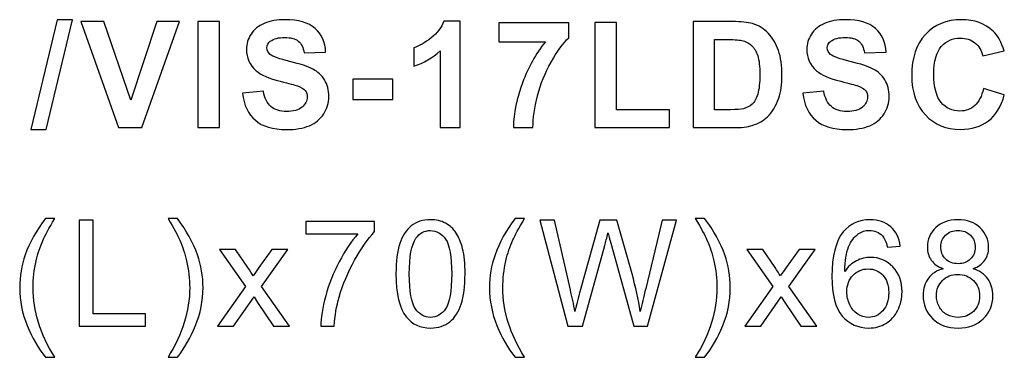
# Model space of a CAD drawing. Units: centimetres. Extents: x -232 to 75, y -95 to 95.
# Drawn here: x -2 to 10, y -48 to -44 of the extents above; entities that cross this region are included whole.
import ezdxf

# ---------------------------------------------------------------- set-up
doc = ezdxf.new("R2010")
doc.units = ezdxf.units.CM
doc.header["$MEASUREMENT"] = 0
doc.layers.add('layer 1', color=7, linetype='Continuous')

msp = doc.modelspace()

# ---------------------------------------------------------------- linework, layer by layer
at = {"layer": 'layer 1', "color": 250}
for points, knots in [([(-1.83189, -45.26041), (-1.83189, -45.26041), (-1.51792, -43.95513), (-1.51792, -43.95513), (-1.51792, -43.95513), (-1.51792, -43.95513), (-1.33623, -43.95513), (-1.33623, -43.95513), (-1.33623, -43.95513), (-1.33623, -43.95513), (-1.65197, -45.26041), (-1.65197, -45.26041), (-1.65197, -45.26041), (-1.65197, -45.26041), (-1.83189, -45.26041), (-1.83189, -45.26041)], [0, 0, 0, 0, 0.2, 0.2, 0.2, 0.2, 0.4, 0.4, 0.4, 0.4, 0.6, 0.6, 0.6, 0.6, 1, 1, 1, 1]), ([(-0.78843, -45.23924), (-0.78843, -45.23924), (-1.24028, -43.97629), (-1.24028, -43.97629), (-1.24028, -43.97629), (-1.24028, -43.97629), (-0.96394, -43.97629), (-0.96394, -43.97629), (-0.96394, -43.97629), (-0.96394, -43.97629), (-0.6432, -44.91116), (-0.6432, -44.91116), (-0.6432, -44.91116), (-0.6432, -44.91116), (-0.3354, -43.97629), (-0.3354, -43.97629), (-0.3354, -43.97629), (-0.3354, -43.97629), (-0.06377, -43.97629), (-0.06377, -43.97629), (-0.06377, -43.97629), (-0.06377, -43.97629), (-0.51297, -45.23924), (-0.51297, -45.23924), (-0.51297, -45.23924), (-0.51297, -45.23924), (-0.78843, -45.23924), (-0.78843, -45.23924)], [0, 0, 0, 0, 0.125, 0.125, 0.125, 0.125, 0.25, 0.25, 0.25, 0.25, 0.375, 0.375, 0.375, 0.375, 0.5, 0.5, 0.5, 0.5, 0.625, 0.625, 0.625, 0.625, 0.75, 0.75, 0.75, 0.75, 1, 1, 1, 1]), ([(0.15418, -45.23924), (0.15418, -45.23924), (0.15418, -43.97629), (0.15418, -43.97629), (0.15418, -43.97629), (0.15418, -43.97629), (0.40995, -43.97629), (0.40995, -43.97629), (0.40995, -43.97629), (0.40995, -43.97629), (0.40995, -45.23924), (0.40995, -45.23924), (0.40995, -45.23924), (0.40995, -45.23924), (0.15418, -45.23924), (0.15418, -45.23924)], [0, 0, 0, 0, 0.2, 0.2, 0.2, 0.2, 0.4, 0.4, 0.4, 0.4, 0.6, 0.6, 0.6, 0.6, 1, 1, 1, 1]), ([(0.68406, -44.83002), (0.68406, -44.83002), (0.93276, -44.80532), (0.93276, -44.80532), (0.93276, -44.80532), (0.94776, -44.88852), (0.97774, -44.94937), (1.02331, -44.98847), (1.02331, -44.98847), (1.06888, -45.02757), (1.13032, -45.04698), (1.20764, -45.04698), (1.20764, -45.04698), (1.28936, -45.04698), (1.3511, -45.02963), (1.39255, -44.99494), (1.39255, -44.99494), (1.434, -44.96025), (1.45488, -44.91968), (1.45488, -44.87323), (1.45488, -44.87323), (1.45488, -44.84325), (1.44606, -44.81796), (1.42871, -44.7968), (1.42871, -44.7968), (1.41137, -44.77592), (1.38079, -44.7577), (1.33728, -44.74241), (1.33728, -44.74241), (1.30759, -44.73183), (1.23998, -44.7136), (1.13414, -44.68714), (1.13414, -44.68714), (0.99803, -44.65304), (0.90248, -44.6113), (0.84751, -44.56161), (0.84751, -44.56161), (0.77019, -44.49194), (0.73168, -44.40698), (0.73168, -44.30673), (0.73168, -44.30673), (0.73168, -44.24235), (0.74991, -44.18179), (0.78607, -44.12564), (0.78607, -44.12564), (0.82252, -44.06949), (0.87485, -44.02686), (0.94335, -43.99746), (0.94335, -43.99746), (1.01185, -43.96806), (1.09416, -43.95336), (1.19117, -43.95336), (1.19117, -43.95336), (1.34904, -43.95336), (1.46811, -43.98835), (1.54777, -44.05861), (1.54777, -44.05861), (1.62774, -44.12887), (1.66948, -44.22236), (1.6736, -44.33966), (1.6736, -44.33966), (1.6736, -44.33966), (1.41783, -44.34848), (1.41783, -44.34848), (1.41783, -44.34848), (1.40696, -44.28321), (1.38373, -44.23647), (1.34816, -44.20795), (1.34816, -44.20795), (1.31259, -44.17944), (1.25908, -44.16503), (1.18794, -44.16503), (1.18794, -44.16503), (1.11445, -44.16503), (1.05682, -44.18032), (1.01537, -44.21089), (1.01537, -44.21089), (0.98862, -44.23059), (0.9751, -44.25675), (0.9751, -44.28968), (0.9751, -44.28968), (0.9751, -44.31967), (0.98774, -44.34524), (1.01302, -44.36641), (1.01302, -44.36641), (1.04507, -44.39375), (1.12297, -44.42197), (1.24674, -44.45137), (1.24674, -44.45137), (1.3705, -44.48047), (1.46193, -44.51105), (1.52102, -44.54221), (1.52102, -44.54221), (1.58041, -44.57367), (1.62686, -44.61629), (1.66037, -44.67068), (1.66037, -44.67068), (1.69388, -44.72507), (1.71064, -44.79209), (1.71064, -44.87176), (1.71064, -44.87176), (1.71064, -44.94408), (1.69065, -45.01199), (1.65037, -45.0752), (1.65037, -45.0752), (1.6101, -45.1384), (1.55336, -45.18544), (1.47986, -45.21602), (1.47986, -45.21602), (1.40637, -45.24688), (1.31465, -45.26217), (1.20499, -45.26217), (1.20499, -45.26217), (1.04536, -45.26217), (0.92277, -45.22542), (0.83722, -45.15163), (0.83722, -45.15163), (0.75167, -45.07814), (0.70081, -44.97083), (0.68406, -44.83002)], [0, 0, 0, 0, 0.03225806, 0.03225806, 0.03225806, 0.03225806, 0.06451613, 0.06451613, 0.06451613, 0.06451613, 0.09677419, 0.09677419, 0.09677419, 0.09677419, 0.12903226, 0.12903226, 0.12903226, 0.12903226, 0.16129032, 0.16129032, 0.16129032, 0.16129032, 0.19354839, 0.19354839, 0.19354839, 0.19354839, 0.22580645, 0.22580645, 0.22580645, 0.22580645, 0.25806452, 0.25806452, 0.25806452, 0.25806452, 0.29032258, 0.29032258, 0.29032258, 0.29032258, 0.32258065, 0.32258065, 0.32258065, 0.32258065, 0.35483871, 0.35483871, 0.35483871, 0.35483871, 0.38709677, 0.38709677, 0.38709677, 0.38709677, 0.41935484, 0.41935484, 0.41935484, 0.41935484, 0.4516129, 0.4516129, 0.4516129, 0.4516129, 0.48387097, 0.48387097, 0.48387097, 0.48387097, 0.51612903, 0.51612903, 0.51612903, 0.51612903, 0.5483871, 0.5483871, 0.5483871, 0.5483871, 0.58064516, 0.58064516, 0.58064516, 0.58064516, 0.61290323, 0.61290323, 0.61290323, 0.61290323, 0.64516129, 0.64516129, 0.64516129, 0.64516129, 0.67741935, 0.67741935, 0.67741935, 0.67741935, 0.70967742, 0.70967742, 0.70967742, 0.70967742, 0.74193548, 0.74193548, 0.74193548, 0.74193548, 0.77419355, 0.77419355, 0.77419355, 0.77419355, 0.80645161, 0.80645161, 0.80645161, 0.80645161, 0.83870968, 0.83870968, 0.83870968, 0.83870968, 0.87096774, 0.87096774, 0.87096774, 0.87096774, 0.90322581, 0.90322581, 0.90322581, 0.90322581, 0.93548387, 0.93548387, 0.93548387, 0.93548387, 1, 1, 1, 1]), ([(3.27544, -45.23924), (3.27544, -45.23924), (3.03379, -45.23924), (3.03379, -45.23924), (3.03379, -45.23924), (3.03379, -45.23924), (3.03379, -44.32496), (3.03379, -44.32496), (3.03379, -44.32496), (2.94559, -44.40786), (2.84152, -44.4693), (2.72158, -44.50899), (2.72158, -44.50899), (2.72158, -44.50899), (2.72158, -44.2885), (2.72158, -44.2885), (2.72158, -44.2885), (2.78478, -44.26792), (2.85328, -44.22883), (2.92707, -44.17091), (2.92707, -44.17091), (3.00115, -44.11329), (3.05172, -44.04597), (3.07935, -43.96924), (3.07935, -43.96924), (3.07935, -43.96924), (3.27544, -43.96924), (3.27544, -43.96924), (3.27544, -43.96924), (3.27544, -43.96924), (3.27544, -45.23924), (3.27544, -45.23924)], [0, 0, 0, 0, 0.11111111, 0.11111111, 0.11111111, 0.11111111, 0.22222222, 0.22222222, 0.22222222, 0.22222222, 0.33333333, 0.33333333, 0.33333333, 0.33333333, 0.44444444, 0.44444444, 0.44444444, 0.44444444, 0.55555556, 0.55555556, 0.55555556, 0.55555556, 0.66666667, 0.66666667, 0.66666667, 0.66666667, 0.77777778, 0.77777778, 0.77777778, 0.77777778, 1, 1, 1, 1]), ([(3.73534, -44.21618), (3.73534, -44.21618), (3.73534, -43.99217), (3.73534, -43.99217), (3.73534, -43.99217), (3.73534, -43.99217), (4.56437, -43.99217), (4.56437, -43.99217), (4.56437, -43.99217), (4.56437, -43.99217), (4.56437, -44.16856), (4.56437, -44.16856), (4.56437, -44.16856), (4.49587, -44.23588), (4.42649, -44.33231), (4.35564, -44.45813), (4.35564, -44.45813), (4.28509, -44.58395), (4.231, -44.71772), (4.19395, -44.85942), (4.19395, -44.85942), (4.15691, -45.00111), (4.13869, -45.12782), (4.13927, -45.23924), (4.13927, -45.23924), (4.13927, -45.23924), (3.90644, -45.23924), (3.90644, -45.23924), (3.90644, -45.23924), (3.91056, -45.06432), (3.94642, -44.88587), (4.01433, -44.7039), (4.01433, -44.7039), (4.08254, -44.52222), (4.17308, -44.35935), (4.28685, -44.21618), (4.28685, -44.21618), (4.28685, -44.21618), (3.73534, -44.21618), (3.73534, -44.21618)], [0, 0, 0, 0, 0.09090909, 0.09090909, 0.09090909, 0.09090909, 0.18181818, 0.18181818, 0.18181818, 0.18181818, 0.27272727, 0.27272727, 0.27272727, 0.27272727, 0.36363636, 0.36363636, 0.36363636, 0.36363636, 0.45454545, 0.45454545, 0.45454545, 0.45454545, 0.54545455, 0.54545455, 0.54545455, 0.54545455, 0.63636364, 0.63636364, 0.63636364, 0.63636364, 0.72727273, 0.72727273, 0.72727273, 0.72727273, 0.81818182, 0.81818182, 0.81818182, 0.81818182, 1, 1, 1, 1]), ([(4.87611, -45.23924), (4.87611, -45.23924), (4.87611, -43.98688), (4.87611, -43.98688), (4.87611, -43.98688), (4.87611, -43.98688), (5.13187, -43.98688), (5.13187, -43.98688), (5.13187, -43.98688), (5.13187, -43.98688), (5.13187, -45.02581), (5.13187, -45.02581), (5.13187, -45.02581), (5.13187, -45.02581), (5.76511, -45.02581), (5.76511, -45.02581), (5.76511, -45.02581), (5.76511, -45.02581), (5.76511, -45.23924), (5.76511, -45.23924), (5.76511, -45.23924), (5.76511, -45.23924), (4.87611, -45.23924), (4.87611, -45.23924)], [0, 0, 0, 0, 0.14285714, 0.14285714, 0.14285714, 0.14285714, 0.28571429, 0.28571429, 0.28571429, 0.28571429, 0.42857143, 0.42857143, 0.42857143, 0.42857143, 0.57142857, 0.57142857, 0.57142857, 0.57142857, 0.71428571, 0.71428571, 0.71428571, 0.71428571, 1, 1, 1, 1]), ([(6.0445, -43.97629), (6.0445, -43.97629), (6.50958, -43.97629), (6.50958, -43.97629), (6.50958, -43.97629), (6.61453, -43.97629), (6.6945, -43.98423), (6.74947, -44.0004), (6.74947, -44.0004), (6.82326, -44.02216), (6.88676, -44.06096), (6.93938, -44.11682), (6.93938, -44.11682), (6.9923, -44.17238), (7.03228, -44.24058), (7.05992, -44.32143), (7.05992, -44.32143), (7.08726, -44.40198), (7.10107, -44.50164), (7.10107, -44.61982), (7.10107, -44.61982), (7.10107, -44.72389), (7.08814, -44.81326), (7.06227, -44.88852), (7.06227, -44.88852), (7.03081, -44.98054), (6.98583, -45.05491), (6.92733, -45.11165), (6.92733, -45.11165), (6.88323, -45.15487), (6.82356, -45.18838), (6.74859, -45.21249), (6.74859, -45.21249), (6.69244, -45.23042), (6.61747, -45.23924), (6.5234, -45.23924), (6.5234, -45.23924), (6.5234, -45.23924), (6.0445, -45.23924), (6.0445, -45.23924), (6.0445, -45.23924), (6.0445, -45.23924), (6.0445, -43.97629), (6.0445, -43.97629)], [0, 0, 0, 0, 0.08333333, 0.08333333, 0.08333333, 0.08333333, 0.16666667, 0.16666667, 0.16666667, 0.16666667, 0.25, 0.25, 0.25, 0.25, 0.33333333, 0.33333333, 0.33333333, 0.33333333, 0.41666667, 0.41666667, 0.41666667, 0.41666667, 0.5, 0.5, 0.5, 0.5, 0.58333333, 0.58333333, 0.58333333, 0.58333333, 0.66666667, 0.66666667, 0.66666667, 0.66666667, 0.75, 0.75, 0.75, 0.75, 0.83333333, 0.83333333, 0.83333333, 0.83333333, 1, 1, 1, 1]), ([(7.34931, -44.83002), (7.34931, -44.83002), (7.59801, -44.80532), (7.59801, -44.80532), (7.59801, -44.80532), (7.61301, -44.88852), (7.64299, -44.94937), (7.68856, -44.98847), (7.68856, -44.98847), (7.73413, -45.02757), (7.79557, -45.04698), (7.87289, -45.04698), (7.87289, -45.04698), (7.95461, -45.04698), (8.01635, -45.02963), (8.0578, -44.99494), (8.0578, -44.99494), (8.09925, -44.96025), (8.12013, -44.91968), (8.12013, -44.87323), (8.12013, -44.87323), (8.12013, -44.84325), (8.11131, -44.81796), (8.09396, -44.7968), (8.09396, -44.7968), (8.07662, -44.77592), (8.04604, -44.7577), (8.00253, -44.74241), (8.00253, -44.74241), (7.97284, -44.73183), (7.90523, -44.7136), (7.79939, -44.68714), (7.79939, -44.68714), (7.66328, -44.65304), (7.56773, -44.6113), (7.51276, -44.56161), (7.51276, -44.56161), (7.43544, -44.49194), (7.39693, -44.40698), (7.39693, -44.30673), (7.39693, -44.30673), (7.39693, -44.24235), (7.41516, -44.18179), (7.45132, -44.12564), (7.45132, -44.12564), (7.48777, -44.06949), (7.5401, -44.02686), (7.6086, -43.99746), (7.6086, -43.99746), (7.6771, -43.96806), (7.75941, -43.95336), (7.85642, -43.95336), (7.85642, -43.95336), (8.01429, -43.95336), (8.13336, -43.98835), (8.21302, -44.05861), (8.21302, -44.05861), (8.29299, -44.12887), (8.33473, -44.22236), (8.33885, -44.33966), (8.33885, -44.33966), (8.33885, -44.33966), (8.08308, -44.34848), (8.08308, -44.34848), (8.08308, -44.34848), (8.07221, -44.28321), (8.04898, -44.23647), (8.01341, -44.20795), (8.01341, -44.20795), (7.97784, -44.17944), (7.92433, -44.16503), (7.85319, -44.16503), (7.85319, -44.16503), (7.7797, -44.16503), (7.72207, -44.18032), (7.68062, -44.21089), (7.68062, -44.21089), (7.65387, -44.23059), (7.64035, -44.25675), (7.64035, -44.28968), (7.64035, -44.28968), (7.64035, -44.31967), (7.65299, -44.34524), (7.67827, -44.36641), (7.67827, -44.36641), (7.71032, -44.39375), (7.78822, -44.42197), (7.91199, -44.45137), (7.91199, -44.45137), (8.03575, -44.48047), (8.12718, -44.51105), (8.18627, -44.54221), (8.18627, -44.54221), (8.24566, -44.57367), (8.29211, -44.61629), (8.32562, -44.67068), (8.32562, -44.67068), (8.35913, -44.72507), (8.37589, -44.79209), (8.37589, -44.87176), (8.37589, -44.87176), (8.37589, -44.94408), (8.3559, -45.01199), (8.31562, -45.0752), (8.31562, -45.0752), (8.27535, -45.1384), (8.21861, -45.18544), (8.14511, -45.21602), (8.14511, -45.21602), (8.07162, -45.24688), (7.9799, -45.26217), (7.87024, -45.26217), (7.87024, -45.26217), (7.71061, -45.26217), (7.58802, -45.22542), (7.50247, -45.15163), (7.50247, -45.15163), (7.41692, -45.07814), (7.36606, -44.97083), (7.34931, -44.83002)], [0, 0, 0, 0, 0.03225806, 0.03225806, 0.03225806, 0.03225806, 0.06451613, 0.06451613, 0.06451613, 0.06451613, 0.09677419, 0.09677419, 0.09677419, 0.09677419, 0.12903226, 0.12903226, 0.12903226, 0.12903226, 0.16129032, 0.16129032, 0.16129032, 0.16129032, 0.19354839, 0.19354839, 0.19354839, 0.19354839, 0.22580645, 0.22580645, 0.22580645, 0.22580645, 0.25806452, 0.25806452, 0.25806452, 0.25806452, 0.29032258, 0.29032258, 0.29032258, 0.29032258, 0.32258065, 0.32258065, 0.32258065, 0.32258065, 0.35483871, 0.35483871, 0.35483871, 0.35483871, 0.38709677, 0.38709677, 0.38709677, 0.38709677, 0.41935484, 0.41935484, 0.41935484, 0.41935484, 0.4516129, 0.4516129, 0.4516129, 0.4516129, 0.48387097, 0.48387097, 0.48387097, 0.48387097, 0.51612903, 0.51612903, 0.51612903, 0.51612903, 0.5483871, 0.5483871, 0.5483871, 0.5483871, 0.58064516, 0.58064516, 0.58064516, 0.58064516, 0.61290323, 0.61290323, 0.61290323, 0.61290323, 0.64516129, 0.64516129, 0.64516129, 0.64516129, 0.67741935, 0.67741935, 0.67741935, 0.67741935, 0.70967742, 0.70967742, 0.70967742, 0.70967742, 0.74193548, 0.74193548, 0.74193548, 0.74193548, 0.77419355, 0.77419355, 0.77419355, 0.77419355, 0.80645161, 0.80645161, 0.80645161, 0.80645161, 0.83870968, 0.83870968, 0.83870968, 0.83870968, 0.87096774, 0.87096774, 0.87096774, 0.87096774, 0.90322581, 0.90322581, 0.90322581, 0.90322581, 0.93548387, 0.93548387, 0.93548387, 0.93548387, 1, 1, 1, 1]), ([(9.49872, -44.77357), (9.49872, -44.77357), (9.74566, -44.84942), (9.74566, -44.84942), (9.74566, -44.84942), (9.70774, -44.98847), (9.64453, -45.09166), (9.55634, -45.15928), (9.55634, -45.15928), (9.46814, -45.2266), (9.35643, -45.26041), (9.2209, -45.26041), (9.2209, -45.26041), (9.05304, -45.26041), (8.91516, -45.20308), (8.80698, -45.08843), (8.80698, -45.08843), (8.69909, -44.97377), (8.64499, -44.81708), (8.64499, -44.61806), (8.64499, -44.61806), (8.64499, -44.40786), (8.69938, -44.24441), (8.80786, -44.12799), (8.80786, -44.12799), (8.91634, -44.01157), (9.05921, -43.95336), (9.23619, -43.95336), (9.23619, -43.95336), (9.39082, -43.95336), (9.51635, -43.99923), (9.61278, -44.09065), (9.61278, -44.09065), (9.6704, -44.14475), (9.71332, -44.22236), (9.74213, -44.32378), (9.74213, -44.32378), (9.74213, -44.32378), (9.4899, -44.38375), (9.4899, -44.38375), (9.4899, -44.38375), (9.4749, -44.31849), (9.44374, -44.26675), (9.39641, -44.22883), (9.39641, -44.22883), (9.34878, -44.1909), (9.29116, -44.17209), (9.22355, -44.17209), (9.22355, -44.17209), (9.12977, -44.17209), (9.05363, -44.2056), (8.99542, -44.27292), (8.99542, -44.27292), (8.93692, -44.33995), (8.90781, -44.44872), (8.90781, -44.59924), (8.90781, -44.59924), (8.90781, -44.75858), (8.93662, -44.87235), (8.99395, -44.93997), (8.99395, -44.93997), (9.05157, -45.00788), (9.12624, -45.04168), (9.21826, -45.04168), (9.21826, -45.04168), (9.28617, -45.04168), (9.34467, -45.02022), (9.39347, -44.97701), (9.39347, -44.97701), (9.44227, -44.93379), (9.47755, -44.86618), (9.49872, -44.77357)], [0, 0, 0, 0, 0.05263158, 0.05263158, 0.05263158, 0.05263158, 0.10526316, 0.10526316, 0.10526316, 0.10526316, 0.15789474, 0.15789474, 0.15789474, 0.15789474, 0.21052632, 0.21052632, 0.21052632, 0.21052632, 0.26315789, 0.26315789, 0.26315789, 0.26315789, 0.31578947, 0.31578947, 0.31578947, 0.31578947, 0.36842105, 0.36842105, 0.36842105, 0.36842105, 0.42105263, 0.42105263, 0.42105263, 0.42105263, 0.47368421, 0.47368421, 0.47368421, 0.47368421, 0.52631579, 0.52631579, 0.52631579, 0.52631579, 0.57894737, 0.57894737, 0.57894737, 0.57894737, 0.63157895, 0.63157895, 0.63157895, 0.63157895, 0.68421053, 0.68421053, 0.68421053, 0.68421053, 0.73684211, 0.73684211, 0.73684211, 0.73684211, 0.78947368, 0.78947368, 0.78947368, 0.78947368, 0.84210526, 0.84210526, 0.84210526, 0.84210526, 0.89473684, 0.89473684, 0.89473684, 0.89473684, 1, 1, 1, 1]), ([(6.30027, -44.18973), (6.30027, -44.18973), (6.30027, -45.02581), (6.30027, -45.02581), (6.30027, -45.02581), (6.30027, -45.02581), (6.48989, -45.02581), (6.48989, -45.02581), (6.48989, -45.02581), (6.56074, -45.02581), (6.61189, -45.02169), (6.64334, -45.01376), (6.64334, -45.01376), (6.6848, -45.00347), (6.7189, -44.98583), (6.74594, -44.96113), (6.74594, -44.96113), (6.77328, -44.93644), (6.79533, -44.89587), (6.81238, -44.83942), (6.81238, -44.83942), (6.82973, -44.78298), (6.83825, -44.70566), (6.83825, -44.60806), (6.83825, -44.60806), (6.83825, -44.51046), (6.82973, -44.43579), (6.81238, -44.38346), (6.81238, -44.38346), (6.79533, -44.33113), (6.77123, -44.29056), (6.74036, -44.26116), (6.74036, -44.26116), (6.70949, -44.23206), (6.67039, -44.21207), (6.62277, -44.20178), (6.62277, -44.20178), (6.58749, -44.19384), (6.51781, -44.18973), (6.41433, -44.18973), (6.41433, -44.18973), (6.41433, -44.18973), (6.30027, -44.18973), (6.30027, -44.18973)], [0, 0, 0, 0, 0.08333333, 0.08333333, 0.08333333, 0.08333333, 0.16666667, 0.16666667, 0.16666667, 0.16666667, 0.25, 0.25, 0.25, 0.25, 0.33333333, 0.33333333, 0.33333333, 0.33333333, 0.41666667, 0.41666667, 0.41666667, 0.41666667, 0.5, 0.5, 0.5, 0.5, 0.58333333, 0.58333333, 0.58333333, 0.58333333, 0.66666667, 0.66666667, 0.66666667, 0.66666667, 0.75, 0.75, 0.75, 0.75, 0.83333333, 0.83333333, 0.83333333, 0.83333333, 1, 1, 1, 1]), ([(1.99562, -44.90234), (1.99562, -44.90234), (1.99562, -44.66068), (1.99562, -44.66068), (1.99562, -44.66068), (1.99562, -44.66068), (2.47187, -44.66068), (2.47187, -44.66068), (2.47187, -44.66068), (2.47187, -44.66068), (2.47187, -44.90234), (2.47187, -44.90234), (2.47187, -44.90234), (2.47187, -44.90234), (1.99562, -44.90234), (1.99562, -44.90234)], [0, 0, 0, 0, 0.2, 0.2, 0.2, 0.2, 0.4, 0.4, 0.4, 0.4, 0.6, 0.6, 0.6, 0.6, 1, 1, 1, 1]), ([(-1.66047, -47.97433), (-1.74572, -47.86644), (-1.81804, -47.74032), (-1.87713, -47.59568), (-1.87713, -47.59568), (-1.93622, -47.45104), (-1.96562, -47.30111), (-1.96562, -47.14618), (-1.96562, -47.14618), (-1.96562, -47.00948), (-1.94357, -46.87866), (-1.89948, -46.75372), (-1.89948, -46.75372), (-1.84774, -46.60849), (-1.76807, -46.46385), (-1.66047, -46.3198), (-1.66047, -46.3198), (-1.66047, -46.3198), (-1.54934, -46.3198), (-1.54934, -46.3198), (-1.54934, -46.3198), (-1.61872, -46.43915), (-1.66488, -46.52441), (-1.68722, -46.57556), (-1.68722, -46.57556), (-1.72221, -46.65464), (-1.74984, -46.73725), (-1.76983, -46.82339), (-1.76983, -46.82339), (-1.79453, -46.93069), (-1.80687, -47.03858), (-1.80687, -47.14706), (-1.80687, -47.14706), (-1.80687, -47.42311), (-1.72103, -47.69887), (-1.54934, -47.97433), (-1.54934, -47.97433), (-1.54934, -47.97433), (-1.66047, -47.97433), (-1.66047, -47.97433)], [0, 0, 0, 0, 0.09090909, 0.09090909, 0.09090909, 0.09090909, 0.18181818, 0.18181818, 0.18181818, 0.18181818, 0.27272727, 0.27272727, 0.27272727, 0.27272727, 0.36363636, 0.36363636, 0.36363636, 0.36363636, 0.45454545, 0.45454545, 0.45454545, 0.45454545, 0.54545455, 0.54545455, 0.54545455, 0.54545455, 0.63636364, 0.63636364, 0.63636364, 0.63636364, 0.72727273, 0.72727273, 0.72727273, 0.72727273, 0.81818182, 0.81818182, 0.81818182, 0.81818182, 1, 1, 1, 1]), ([(-1.25907, -47.60391), (-1.25907, -47.60391), (-1.25907, -46.34096), (-1.25907, -46.34096), (-1.25907, -46.34096), (-1.25907, -46.34096), (-1.0915, -46.34096), (-1.0915, -46.34096), (-1.0915, -46.34096), (-1.0915, -46.34096), (-1.0915, -47.45574), (-1.0915, -47.45574), (-1.0915, -47.45574), (-1.0915, -47.45574), (-0.47061, -47.45574), (-0.47061, -47.45574), (-0.47061, -47.45574), (-0.47061, -47.45574), (-0.47061, -47.60391), (-0.47061, -47.60391), (-0.47061, -47.60391), (-0.47061, -47.60391), (-1.25907, -47.60391), (-1.25907, -47.60391)], [0, 0, 0, 0, 0.14285714, 0.14285714, 0.14285714, 0.14285714, 0.28571429, 0.28571429, 0.28571429, 0.28571429, 0.42857143, 0.42857143, 0.42857143, 0.42857143, 0.57142857, 0.57142857, 0.57142857, 0.57142857, 0.71428571, 0.71428571, 0.71428571, 0.71428571, 1, 1, 1, 1]), ([(-0.09008, -47.97433), (-0.09008, -47.97433), (-0.2012, -47.97433), (-0.2012, -47.97433), (-0.2012, -47.97433), (-0.02952, -47.69887), (0.05633, -47.42311), (0.05633, -47.14706), (0.05633, -47.14706), (0.05633, -47.03917), (0.04398, -46.93216), (0.01928, -46.82603), (0.01928, -46.82603), (-0.00012, -46.7399), (-0.02746, -46.65729), (-0.06244, -46.57791), (-0.06244, -46.57791), (-0.08479, -46.52647), (-0.13124, -46.44033), (-0.2012, -46.3198), (-0.2012, -46.3198), (-0.2012, -46.3198), (-0.09008, -46.3198), (-0.09008, -46.3198), (-0.09008, -46.3198), (0.01752, -46.46385), (0.09719, -46.60849), (0.14893, -46.75372), (0.14893, -46.75372), (0.19303, -46.87866), (0.21508, -47.00948), (0.21508, -47.14618), (0.21508, -47.14618), (0.21508, -47.30111), (0.18538, -47.45104), (0.126, -47.59568), (0.126, -47.59568), (0.06691, -47.74032), (-0.00512, -47.86644), (-0.09008, -47.97433)], [0, 0, 0, 0, 0.09090909, 0.09090909, 0.09090909, 0.09090909, 0.18181818, 0.18181818, 0.18181818, 0.18181818, 0.27272727, 0.27272727, 0.27272727, 0.27272727, 0.36363636, 0.36363636, 0.36363636, 0.36363636, 0.45454545, 0.45454545, 0.45454545, 0.45454545, 0.54545455, 0.54545455, 0.54545455, 0.54545455, 0.63636364, 0.63636364, 0.63636364, 0.63636364, 0.72727273, 0.72727273, 0.72727273, 0.72727273, 0.81818182, 0.81818182, 0.81818182, 0.81818182, 1, 1, 1, 1]), ([(1.43945, -46.50501), (1.43945, -46.50501), (1.43945, -46.35684), (1.43945, -46.35684), (1.43945, -46.35684), (1.43945, -46.35684), (2.25613, -46.35684), (2.25613, -46.35684), (2.25613, -46.35684), (2.25613, -46.35684), (2.25613, -46.47678), (2.25613, -46.47678), (2.25613, -46.47678), (2.17588, -46.56233), (2.09591, -46.6761), (2.01713, -46.8181), (2.01713, -46.8181), (1.93805, -46.96009), (1.87719, -47.1062), (1.83398, -47.25642), (1.83398, -47.25642), (1.80311, -47.36196), (1.78312, -47.47809), (1.77459, -47.60391), (1.77459, -47.60391), (1.77459, -47.60391), (1.61584, -47.60391), (1.61584, -47.60391), (1.61584, -47.60391), (1.61761, -47.50454), (1.63701, -47.38431), (1.67434, -47.24349), (1.67434, -47.24349), (1.71168, -47.10238), (1.76489, -46.96656), (1.83456, -46.83574), (1.83456, -46.83574), (1.90424, -46.70491), (1.97832, -46.59467), (2.05681, -46.50501), (2.05681, -46.50501), (2.05681, -46.50501), (1.43945, -46.50501), (1.43945, -46.50501)], [0, 0, 0, 0, 0.08333333, 0.08333333, 0.08333333, 0.08333333, 0.16666667, 0.16666667, 0.16666667, 0.16666667, 0.25, 0.25, 0.25, 0.25, 0.33333333, 0.33333333, 0.33333333, 0.33333333, 0.41666667, 0.41666667, 0.41666667, 0.41666667, 0.5, 0.5, 0.5, 0.5, 0.58333333, 0.58333333, 0.58333333, 0.58333333, 0.66666667, 0.66666667, 0.66666667, 0.66666667, 0.75, 0.75, 0.75, 0.75, 0.83333333, 0.83333333, 0.83333333, 0.83333333, 1, 1, 1, 1]), ([(2.50966, -46.98067), (2.50966, -46.83162), (2.52495, -46.71109), (2.55552, -46.61995), (2.55552, -46.61995), (2.58639, -46.52853), (2.63196, -46.45826), (2.69252, -46.40917), (2.69252, -46.40917), (2.75279, -46.36007), (2.82893, -46.33567), (2.92065, -46.33567), (2.92065, -46.33567), (2.98827, -46.33567), (3.04765, -46.3492), (3.0991, -46.37654), (3.0991, -46.37654), (3.15025, -46.40388), (3.19258, -46.44327), (3.22551, -46.49472), (3.22551, -46.49472), (3.25843, -46.54587), (3.28431, -46.60849), (3.30312, -46.68228), (3.30312, -46.68228), (3.32223, -46.75607), (3.33164, -46.85573), (3.33164, -46.98067), (3.33164, -46.98067), (3.33164, -47.12884), (3.31635, -47.24878), (3.28607, -47.33991), (3.28607, -47.33991), (3.25579, -47.43134), (3.21022, -47.5016), (3.14966, -47.55099), (3.14966, -47.55099), (3.0894, -47.60038), (3.01296, -47.62508), (2.92065, -47.62508), (2.92065, -47.62508), (2.79924, -47.62508), (2.70369, -47.58186), (2.63431, -47.49514), (2.63431, -47.49514), (2.55111, -47.3893), (2.50966, -47.21791), (2.50966, -46.98067)], [0, 0, 0, 0, 0.07692308, 0.07692308, 0.07692308, 0.07692308, 0.15384615, 0.15384615, 0.15384615, 0.15384615, 0.23076923, 0.23076923, 0.23076923, 0.23076923, 0.30769231, 0.30769231, 0.30769231, 0.30769231, 0.38461538, 0.38461538, 0.38461538, 0.38461538, 0.46153846, 0.46153846, 0.46153846, 0.46153846, 0.53846154, 0.53846154, 0.53846154, 0.53846154, 0.61538462, 0.61538462, 0.61538462, 0.61538462, 0.69230769, 0.69230769, 0.69230769, 0.69230769, 0.76923077, 0.76923077, 0.76923077, 0.76923077, 0.84615385, 0.84615385, 0.84615385, 0.84615385, 1, 1, 1, 1]), ([(3.92736, -47.97433), (3.84211, -47.86644), (3.76979, -47.74032), (3.7107, -47.59568), (3.7107, -47.59568), (3.65161, -47.45104), (3.62221, -47.30111), (3.62221, -47.14618), (3.62221, -47.14618), (3.62221, -47.00948), (3.64426, -46.87866), (3.68835, -46.75372), (3.68835, -46.75372), (3.74009, -46.60849), (3.81976, -46.46385), (3.92736, -46.3198), (3.92736, -46.3198), (3.92736, -46.3198), (4.03849, -46.3198), (4.03849, -46.3198), (4.03849, -46.3198), (3.96911, -46.43915), (3.92295, -46.52441), (3.90061, -46.57556), (3.90061, -46.57556), (3.86562, -46.65464), (3.83799, -46.73725), (3.818, -46.82339), (3.818, -46.82339), (3.7933, -46.93069), (3.78096, -47.03858), (3.78096, -47.14706), (3.78096, -47.14706), (3.78096, -47.42311), (3.8668, -47.69887), (4.03849, -47.97433), (4.03849, -47.97433), (4.03849, -47.97433), (3.92736, -47.97433), (3.92736, -47.97433)], [0, 0, 0, 0, 0.09090909, 0.09090909, 0.09090909, 0.09090909, 0.18181818, 0.18181818, 0.18181818, 0.18181818, 0.27272727, 0.27272727, 0.27272727, 0.27272727, 0.36363636, 0.36363636, 0.36363636, 0.36363636, 0.45454545, 0.45454545, 0.45454545, 0.45454545, 0.54545455, 0.54545455, 0.54545455, 0.54545455, 0.63636364, 0.63636364, 0.63636364, 0.63636364, 0.72727273, 0.72727273, 0.72727273, 0.72727273, 0.81818182, 0.81818182, 0.81818182, 0.81818182, 1, 1, 1, 1]), ([(4.55366, -47.60391), (4.55366, -47.60391), (4.22117, -46.34096), (4.22117, -46.34096), (4.22117, -46.34096), (4.22117, -46.34096), (4.39462, -46.34096), (4.39462, -46.34096), (4.39462, -46.34096), (4.39462, -46.34096), (4.58394, -47.16911), (4.58394, -47.16911), (4.58394, -47.16911), (4.60452, -47.25584), (4.62275, -47.34197), (4.63833, -47.42723), (4.63833, -47.42723), (4.67155, -47.29258), (4.69095, -47.21497), (4.69654, -47.19439), (4.69654, -47.19439), (4.69654, -47.19439), (4.93525, -46.34096), (4.93525, -46.34096), (4.93525, -46.34096), (4.93525, -46.34096), (5.13663, -46.34096), (5.13663, -46.34096), (5.13663, -46.34096), (5.13663, -46.34096), (5.31772, -46.98037), (5.31772, -46.98037), (5.31772, -46.98037), (5.36211, -47.13912), (5.39504, -47.28817), (5.4162, -47.42723), (5.4162, -47.42723), (5.43296, -47.34756), (5.45442, -47.25613), (5.48058, -47.15294), (5.48058, -47.15294), (5.48058, -47.15294), (5.67785, -46.34096), (5.67785, -46.34096), (5.67785, -46.34096), (5.67785, -46.34096), (5.84571, -46.34096), (5.84571, -46.34096), (5.84571, -46.34096), (5.84571, -46.34096), (5.49999, -47.60391), (5.49999, -47.60391), (5.49999, -47.60391), (5.49999, -47.60391), (5.33742, -47.60391), (5.33742, -47.60391), (5.33742, -47.60391), (5.33742, -47.60391), (5.07254, -46.64171), (5.07254, -46.64171), (5.07254, -46.64171), (5.05019, -46.56116), (5.03667, -46.51177), (5.03167, -46.49354), (5.03167, -46.49354), (5.01727, -46.55116), (5.00433, -46.60055), (4.99316, -46.64141), (4.99316, -46.64141), (4.99316, -46.64141), (4.72829, -47.60391), (4.72829, -47.60391), (4.72829, -47.60391), (4.72829, -47.60391), (4.55366, -47.60391), (4.55366, -47.60391)], [0, 0, 0, 0, 0.05, 0.05, 0.05, 0.05, 0.1, 0.1, 0.1, 0.1, 0.15, 0.15, 0.15, 0.15, 0.2, 0.2, 0.2, 0.2, 0.25, 0.25, 0.25, 0.25, 0.3, 0.3, 0.3, 0.3, 0.35, 0.35, 0.35, 0.35, 0.4, 0.4, 0.4, 0.4, 0.45, 0.45, 0.45, 0.45, 0.5, 0.5, 0.5, 0.5, 0.55, 0.55, 0.55, 0.55, 0.6, 0.6, 0.6, 0.6, 0.65, 0.65, 0.65, 0.65, 0.7, 0.7, 0.7, 0.7, 0.75, 0.75, 0.75, 0.75, 0.8, 0.8, 0.8, 0.8, 0.85, 0.85, 0.85, 0.85, 0.9, 0.9, 0.9, 0.9, 1, 1, 1, 1]), ([(6.18155, -47.97433), (6.18155, -47.97433), (6.07043, -47.97433), (6.07043, -47.97433), (6.07043, -47.97433), (6.24211, -47.69887), (6.32796, -47.42311), (6.32796, -47.14706), (6.32796, -47.14706), (6.32796, -47.03917), (6.31561, -46.93216), (6.29091, -46.82603), (6.29091, -46.82603), (6.27151, -46.7399), (6.24417, -46.65729), (6.20919, -46.57791), (6.20919, -46.57791), (6.18684, -46.52647), (6.14039, -46.44033), (6.07043, -46.3198), (6.07043, -46.3198), (6.07043, -46.3198), (6.18155, -46.3198), (6.18155, -46.3198), (6.18155, -46.3198), (6.28915, -46.46385), (6.36882, -46.60849), (6.42056, -46.75372), (6.42056, -46.75372), (6.46466, -46.87866), (6.48671, -47.00948), (6.48671, -47.14618), (6.48671, -47.14618), (6.48671, -47.30111), (6.45701, -47.45104), (6.39763, -47.59568), (6.39763, -47.59568), (6.33854, -47.74032), (6.26651, -47.86644), (6.18155, -47.97433)], [0, 0, 0, 0, 0.09090909, 0.09090909, 0.09090909, 0.09090909, 0.18181818, 0.18181818, 0.18181818, 0.18181818, 0.27272727, 0.27272727, 0.27272727, 0.27272727, 0.36363636, 0.36363636, 0.36363636, 0.36363636, 0.45454545, 0.45454545, 0.45454545, 0.45454545, 0.54545455, 0.54545455, 0.54545455, 0.54545455, 0.63636364, 0.63636364, 0.63636364, 0.63636364, 0.72727273, 0.72727273, 0.72727273, 0.72727273, 0.81818182, 0.81818182, 0.81818182, 0.81818182, 1, 1, 1, 1]), ([(8.50836, -46.64965), (8.50836, -46.64965), (8.3549, -46.66199), (8.3549, -46.66199), (8.3549, -46.66199), (8.34109, -46.60114), (8.32139, -46.55675), (8.29581, -46.52911), (8.29581, -46.52911), (8.25377, -46.48472), (8.20174, -46.46267), (8.14, -46.46267), (8.14, -46.46267), (8.09032, -46.46267), (8.04622, -46.47649), (8.0083, -46.50412), (8.0083, -46.50412), (7.9595, -46.5397), (7.92128, -46.59144), (7.89276, -46.65964), (7.89276, -46.65964), (7.86454, -46.72814), (7.84984, -46.82545), (7.84867, -46.95156), (7.84867, -46.95156), (7.886, -46.89483), (7.93186, -46.85249), (7.98596, -46.82515), (7.98596, -46.82515), (8.04005, -46.79752), (8.09649, -46.7837), (8.15588, -46.7837), (8.15588, -46.7837), (8.25936, -46.7837), (8.34755, -46.82192), (8.42046, -46.89806), (8.42046, -46.89806), (8.49307, -46.9742), (8.52953, -47.07239), (8.52953, -47.19322), (8.52953, -47.19322), (8.52953, -47.27259), (8.51248, -47.34609), (8.47837, -47.41429), (8.47837, -47.41429), (8.44398, -47.4825), (8.39724, -47.53453), (8.33726, -47.57069), (8.33726, -47.57069), (8.27759, -47.60685), (8.20968, -47.62508), (8.13383, -47.62508), (8.13383, -47.62508), (8.00477, -47.62508), (7.89923, -47.57745), (7.8175, -47.4825), (7.8175, -47.4825), (7.73607, -47.38754), (7.69521, -47.23085), (7.69521, -47.01271), (7.69521, -47.01271), (7.69521, -46.76871), (7.74048, -46.59114), (7.83073, -46.48031), (7.83073, -46.48031), (7.90952, -46.38389), (8.01565, -46.33567), (8.14941, -46.33567), (8.14941, -46.33567), (8.24878, -46.33567), (8.3305, -46.3636), (8.394, -46.41916), (8.394, -46.41916), (8.4575, -46.47473), (8.49572, -46.55146), (8.50836, -46.64965)], [0, 0, 0, 0, 0.05, 0.05, 0.05, 0.05, 0.1, 0.1, 0.1, 0.1, 0.15, 0.15, 0.15, 0.15, 0.2, 0.2, 0.2, 0.2, 0.25, 0.25, 0.25, 0.25, 0.3, 0.3, 0.3, 0.3, 0.35, 0.35, 0.35, 0.35, 0.4, 0.4, 0.4, 0.4, 0.45, 0.45, 0.45, 0.45, 0.5, 0.5, 0.5, 0.5, 0.55, 0.55, 0.55, 0.55, 0.6, 0.6, 0.6, 0.6, 0.65, 0.65, 0.65, 0.65, 0.7, 0.7, 0.7, 0.7, 0.75, 0.75, 0.75, 0.75, 0.8, 0.8, 0.8, 0.8, 0.85, 0.85, 0.85, 0.85, 0.9, 0.9, 0.9, 0.9, 1, 1, 1, 1]), ([(9.0203, -46.91923), (8.95592, -46.89571), (8.90829, -46.8619), (8.87713, -46.81839), (8.87713, -46.81839), (8.84626, -46.77459), (8.83068, -46.72226), (8.83068, -46.6614), (8.83068, -46.6614), (8.83068, -46.56939), (8.86361, -46.49237), (8.92946, -46.42975), (8.92946, -46.42975), (8.99561, -46.36713), (9.08321, -46.33567), (9.19287, -46.33567), (9.19287, -46.33567), (9.30282, -46.33567), (9.3916, -46.36772), (9.45863, -46.43181), (9.45863, -46.43181), (9.52565, -46.49589), (9.55917, -46.5738), (9.55917, -46.66581), (9.55917, -46.66581), (9.55917, -46.72432), (9.54388, -46.77547), (9.51331, -46.81868), (9.51331, -46.81868), (9.48273, -46.86219), (9.43628, -46.89571), (9.37367, -46.91923), (9.37367, -46.91923), (9.45098, -46.94451), (9.50949, -46.98508), (9.54976, -47.04152), (9.54976, -47.04152), (9.59004, -47.09767), (9.61032, -47.1647), (9.61032, -47.2429), (9.61032, -47.2429), (9.61032, -47.35079), (9.5721, -47.44134), (9.49596, -47.51483), (9.49596, -47.51483), (9.41953, -47.58833), (9.31928, -47.62508), (9.19493, -47.62508), (9.19493, -47.62508), (9.07057, -47.62508), (8.97032, -47.58833), (8.89389, -47.51454), (8.89389, -47.51454), (8.81775, -47.44075), (8.77953, -47.34873), (8.77953, -47.23849), (8.77953, -47.23849), (8.77953, -47.15647), (8.8004, -47.08768), (8.84215, -47.03241), (8.84215, -47.03241), (8.88389, -46.97685), (8.94328, -46.93922), (9.0203, -46.91923)], [0, 0, 0, 0, 0.05882353, 0.05882353, 0.05882353, 0.05882353, 0.11764706, 0.11764706, 0.11764706, 0.11764706, 0.17647059, 0.17647059, 0.17647059, 0.17647059, 0.23529412, 0.23529412, 0.23529412, 0.23529412, 0.29411765, 0.29411765, 0.29411765, 0.29411765, 0.35294118, 0.35294118, 0.35294118, 0.35294118, 0.41176471, 0.41176471, 0.41176471, 0.41176471, 0.47058824, 0.47058824, 0.47058824, 0.47058824, 0.52941176, 0.52941176, 0.52941176, 0.52941176, 0.58823529, 0.58823529, 0.58823529, 0.58823529, 0.64705882, 0.64705882, 0.64705882, 0.64705882, 0.70588235, 0.70588235, 0.70588235, 0.70588235, 0.76470588, 0.76470588, 0.76470588, 0.76470588, 0.82352941, 0.82352941, 0.82352941, 0.82352941, 0.88235294, 0.88235294, 0.88235294, 0.88235294, 1, 1, 1, 1]), ([(2.66841, -46.98126), (2.66841, -47.1891), (2.69252, -47.32727), (2.74103, -47.39548), (2.74103, -47.39548), (2.78953, -47.46397), (2.84951, -47.49808), (2.92065, -47.49808), (2.92065, -47.49808), (2.99179, -47.49808), (3.05177, -47.46368), (3.10027, -47.39518), (3.10027, -47.39518), (3.14878, -47.32639), (3.17289, -47.18851), (3.17289, -46.98126), (3.17289, -46.98126), (3.17289, -46.77341), (3.14878, -46.63524), (3.10027, -46.56704), (3.10027, -46.56704), (3.05206, -46.49854), (2.9915, -46.46444), (2.91889, -46.46444), (2.91889, -46.46444), (2.84774, -46.46444), (2.79071, -46.49472), (2.74808, -46.55498), (2.74808, -46.55498), (2.69487, -46.63171), (2.66841, -46.774), (2.66841, -46.98126)], [0, 0, 0, 0, 0.11111111, 0.11111111, 0.11111111, 0.11111111, 0.22222222, 0.22222222, 0.22222222, 0.22222222, 0.33333333, 0.33333333, 0.33333333, 0.33333333, 0.44444444, 0.44444444, 0.44444444, 0.44444444, 0.55555556, 0.55555556, 0.55555556, 0.55555556, 0.66666667, 0.66666667, 0.66666667, 0.66666667, 0.77777778, 0.77777778, 0.77777778, 0.77777778, 1, 1, 1, 1]), ([(8.98943, -46.65582), (8.98943, -46.71579), (9.00854, -46.76459), (9.04646, -46.80252), (9.04646, -46.80252), (9.08468, -46.84044), (9.13466, -46.85955), (9.19669, -46.85955), (9.19669, -46.85955), (9.25696, -46.85955), (9.30576, -46.84073), (9.34368, -46.8031), (9.34368, -46.8031), (9.3816, -46.76547), (9.40042, -46.71932), (9.40042, -46.66464), (9.40042, -46.66464), (9.40042, -46.60761), (9.38102, -46.55969), (9.34192, -46.52088), (9.34192, -46.52088), (9.30311, -46.48208), (9.25402, -46.46267), (9.19493, -46.46267), (9.19493, -46.46267), (9.13525, -46.46267), (9.08615, -46.48178), (9.04735, -46.51971), (9.04735, -46.51971), (9.00884, -46.55763), (8.98943, -46.6029), (8.98943, -46.65582)], [0, 0, 0, 0, 0.11111111, 0.11111111, 0.11111111, 0.11111111, 0.22222222, 0.22222222, 0.22222222, 0.22222222, 0.33333333, 0.33333333, 0.33333333, 0.33333333, 0.44444444, 0.44444444, 0.44444444, 0.44444444, 0.55555556, 0.55555556, 0.55555556, 0.55555556, 0.66666667, 0.66666667, 0.66666667, 0.66666667, 0.77777778, 0.77777778, 0.77777778, 0.77777778, 1, 1, 1, 1]), ([(0.38717, -47.60391), (0.38717, -47.60391), (0.72143, -47.12972), (0.72143, -47.12972), (0.72143, -47.12972), (0.72143, -47.12972), (0.41187, -46.68845), (0.41187, -46.68845), (0.41187, -46.68845), (0.41187, -46.68845), (0.60266, -46.68845), (0.60266, -46.68845), (0.60266, -46.68845), (0.60266, -46.68845), (0.7473, -46.90453), (0.7473, -46.90453), (0.7473, -46.90453), (0.77405, -46.9451), (0.79522, -46.97802), (0.81021, -47.00389), (0.81021, -47.00389), (0.83638, -46.96715), (0.8596, -46.93393), (0.88047, -46.90423), (0.88047, -46.90423), (0.88047, -46.90423), (1.03276, -46.68845), (1.03276, -46.68845), (1.03276, -46.68845), (1.03276, -46.68845), (1.22238, -46.68845), (1.22238, -46.68845), (1.22238, -46.68845), (1.22238, -46.68845), (0.91105, -47.12972), (0.91105, -47.12972), (0.91105, -47.12972), (0.91105, -47.12972), (1.24266, -47.60391), (1.24266, -47.60391), (1.24266, -47.60391), (1.24266, -47.60391), (1.05392, -47.60391), (1.05392, -47.60391), (1.05392, -47.60391), (1.05392, -47.60391), (0.8646, -47.32169), (0.8646, -47.32169), (0.8646, -47.32169), (0.8646, -47.32169), (0.82138, -47.25378), (0.82138, -47.25378), (0.82138, -47.25378), (0.82138, -47.25378), (0.57679, -47.60391), (0.57679, -47.60391), (0.57679, -47.60391), (0.57679, -47.60391), (0.38717, -47.60391), (0.38717, -47.60391)], [0, 0, 0, 0, 0.0625, 0.0625, 0.0625, 0.0625, 0.125, 0.125, 0.125, 0.125, 0.1875, 0.1875, 0.1875, 0.1875, 0.25, 0.25, 0.25, 0.25, 0.3125, 0.3125, 0.3125, 0.3125, 0.375, 0.375, 0.375, 0.375, 0.4375, 0.4375, 0.4375, 0.4375, 0.5, 0.5, 0.5, 0.5, 0.5625, 0.5625, 0.5625, 0.5625, 0.625, 0.625, 0.625, 0.625, 0.6875, 0.6875, 0.6875, 0.6875, 0.75, 0.75, 0.75, 0.75, 0.8125, 0.8125, 0.8125, 0.8125, 0.875, 0.875, 0.875, 0.875, 1, 1, 1, 1]), ([(6.6588, -47.60391), (6.6588, -47.60391), (6.99306, -47.12972), (6.99306, -47.12972), (6.99306, -47.12972), (6.99306, -47.12972), (6.6835, -46.68845), (6.6835, -46.68845), (6.6835, -46.68845), (6.6835, -46.68845), (6.87429, -46.68845), (6.87429, -46.68845), (6.87429, -46.68845), (6.87429, -46.68845), (7.01893, -46.90453), (7.01893, -46.90453), (7.01893, -46.90453), (7.04568, -46.9451), (7.06685, -46.97802), (7.08184, -47.00389), (7.08184, -47.00389), (7.10801, -46.96715), (7.13123, -46.93393), (7.1521, -46.90423), (7.1521, -46.90423), (7.1521, -46.90423), (7.30439, -46.68845), (7.30439, -46.68845), (7.30439, -46.68845), (7.30439, -46.68845), (7.49401, -46.68845), (7.49401, -46.68845), (7.49401, -46.68845), (7.49401, -46.68845), (7.18268, -47.12972), (7.18268, -47.12972), (7.18268, -47.12972), (7.18268, -47.12972), (7.51429, -47.60391), (7.51429, -47.60391), (7.51429, -47.60391), (7.51429, -47.60391), (7.32555, -47.60391), (7.32555, -47.60391), (7.32555, -47.60391), (7.32555, -47.60391), (7.13623, -47.32169), (7.13623, -47.32169), (7.13623, -47.32169), (7.13623, -47.32169), (7.09301, -47.25378), (7.09301, -47.25378), (7.09301, -47.25378), (7.09301, -47.25378), (6.84842, -47.60391), (6.84842, -47.60391), (6.84842, -47.60391), (6.84842, -47.60391), (6.6588, -47.60391), (6.6588, -47.60391)], [0, 0, 0, 0, 0.0625, 0.0625, 0.0625, 0.0625, 0.125, 0.125, 0.125, 0.125, 0.1875, 0.1875, 0.1875, 0.1875, 0.25, 0.25, 0.25, 0.25, 0.3125, 0.3125, 0.3125, 0.3125, 0.375, 0.375, 0.375, 0.375, 0.4375, 0.4375, 0.4375, 0.4375, 0.5, 0.5, 0.5, 0.5, 0.5625, 0.5625, 0.5625, 0.5625, 0.625, 0.625, 0.625, 0.625, 0.6875, 0.6875, 0.6875, 0.6875, 0.75, 0.75, 0.75, 0.75, 0.8125, 0.8125, 0.8125, 0.8125, 0.875, 0.875, 0.875, 0.875, 1, 1, 1, 1]), ([(7.87336, -47.19469), (7.87336, -47.24819), (7.88483, -47.29934), (7.90746, -47.34815), (7.90746, -47.34815), (7.9301, -47.39695), (7.96185, -47.43399), (8.00212, -47.45957), (8.00212, -47.45957), (8.04269, -47.48514), (8.08562, -47.49808), (8.13118, -47.49808), (8.13118, -47.49808), (8.19733, -47.49808), (8.25377, -47.47162), (8.30052, -47.4187), (8.30052, -47.4187), (8.34726, -47.36578), (8.37078, -47.29405), (8.37078, -47.20321), (8.37078, -47.20321), (8.37078, -47.1159), (8.34755, -47.04711), (8.3014, -46.99684), (8.3014, -46.99684), (8.25524, -46.94657), (8.19645, -46.92128), (8.12501, -46.92128), (8.12501, -46.92128), (8.05504, -46.92128), (7.99536, -46.94657), (7.94656, -46.99684), (7.94656, -46.99684), (7.89776, -47.04711), (7.87336, -47.11296), (7.87336, -47.19469)], [0, 0, 0, 0, 0.1, 0.1, 0.1, 0.1, 0.2, 0.2, 0.2, 0.2, 0.3, 0.3, 0.3, 0.3, 0.4, 0.4, 0.4, 0.4, 0.5, 0.5, 0.5, 0.5, 0.6, 0.6, 0.6, 0.6, 0.7, 0.7, 0.7, 0.7, 0.8, 0.8, 0.8, 0.8, 1, 1, 1, 1]), ([(8.93828, -47.23967), (8.93828, -47.28406), (8.94857, -47.32669), (8.96915, -47.36814), (8.96915, -47.36814), (8.98973, -47.40929), (9.02089, -47.44134), (9.06263, -47.46397), (9.06263, -47.46397), (9.10409, -47.48661), (9.14877, -47.49808), (9.1961, -47.49808), (9.1961, -47.49808), (9.27077, -47.49808), (9.33192, -47.47426), (9.37984, -47.42664), (9.37984, -47.42664), (9.42776, -47.37901), (9.45157, -47.31845), (9.45157, -47.24496), (9.45157, -47.24496), (9.45157, -47.17029), (9.42688, -47.10855), (9.37778, -47.05975), (9.37778, -47.05975), (9.32839, -47.01095), (9.26607, -46.98655), (9.1911, -46.98655), (9.1911, -46.98655), (9.11761, -46.98655), (9.05734, -47.01065), (9.00972, -47.05887), (9.00972, -47.05887), (8.96209, -47.10708), (8.93828, -47.16735), (8.93828, -47.23967)], [0, 0, 0, 0, 0.1, 0.1, 0.1, 0.1, 0.2, 0.2, 0.2, 0.2, 0.3, 0.3, 0.3, 0.3, 0.4, 0.4, 0.4, 0.4, 0.5, 0.5, 0.5, 0.5, 0.6, 0.6, 0.6, 0.6, 0.7, 0.7, 0.7, 0.7, 0.8, 0.8, 0.8, 0.8, 1, 1, 1, 1])]:
    msp.add_open_spline(points, degree=3, knots=knots, dxfattribs=at)

doc.saveas('drawing.dxf')
